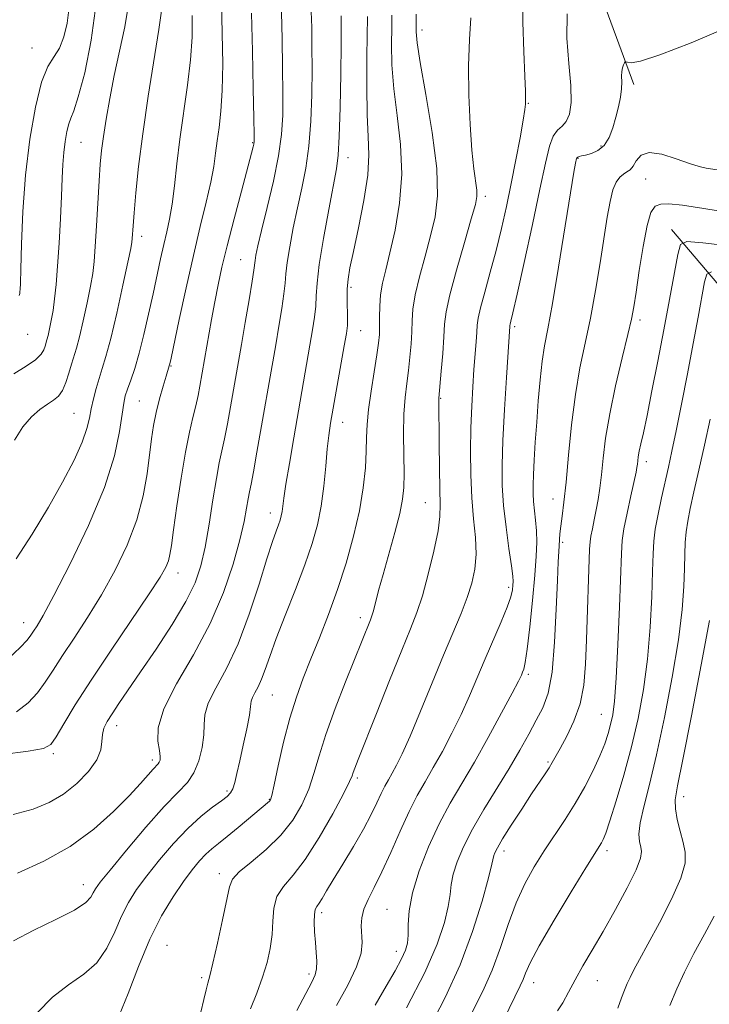
# Model space of a CAD drawing. Extents: x 2097300 to 2100200, y 317300 to 320200.
# Drawn here: x 2099197 to 2099330, y 319210 to 319399 of the extents above; entities that cross this region are included whole.
import ezdxf

# ---------------------------------------------------------------- set-up
doc = ezdxf.new("R2010")
doc.units = 0
doc.header["$MEASUREMENT"] = 0
for name, color, linetype, lineweight in [('DTM HARD BREAKLINE', 7, 'Continuous', 0), ('DTM SPOT ELEVATION', 2, 'Continuous', 13), ('INDEX CONTOUR', 41, 'Continuous', 13), ('INTERMEDIATE CONTOUR', 44, 'Continuous', 0)]:
    doc.layers.add(name, color=color, linetype=linetype, lineweight=lineweight)

msp = doc.modelspace()

# ---------------------------------------------------------------- linework, layer by layer
at = {"layer": 'DTM HARD BREAKLINE'}
for points in [[(2099030.9, 319919.65, 1081.89), (2099055.21, 319878.98, 1080), (2099073.01, 319829.56, 1077.43), (2099090.74, 319772.51, 1074.35), (2099110.33, 319727.77, 1066.57), (2099135.75, 319678.28, 1063.68), (2099166.37, 319619.96, 1059.16), (2099196.57, 319580.41, 1055.21), (2099227.33, 319539.1, 1053.01), (2099246.99, 319503.16, 1048.74), (2099277.17, 319461.85, 1045.66), (2099305.53, 319413.52, 1040.2), (2099315.29, 319387.04, 1037.56)], [(2099322.57, 319359.05, 1032.67), (2099344.78, 319332.92, 1023.9), (2099369.29, 319299.68, 1017.65), (2099399.07, 319261.1, 1011.27), (2099431.85, 319228.4, 1002.43), (2099454.73, 319212.88, 994.61)]]:
    msp.add_polyline3d(points, dxfattribs=at)
at = {"layer": 'DTM SPOT ELEVATION'}
for p in [(2099274.52, 319397.51, 1045.5), (2099199.45, 319394.02, 1070.7), (2099294.98, 319383.4, 1041.9), (2099208.91, 319375.86, 1067.1), (2099241.95, 319375.82, 1058.1), (2099308.98, 319375.18, 1038.4), (2099260.3, 319372.92, 1051.4), (2099304.57, 319372.79, 1037.9), (2099317.59, 319368.78, 1035.1), (2099286.7, 319365.46, 1043.6), (2099220.56, 319357.74, 1063.5), (2099239.61, 319353.27, 1056.9), (2099260.85, 319347.93, 1049.7), (2099316.51, 319341.62, 1033.6), (2099262.73, 319339.62, 1049.2), (2099292.35, 319340.36, 1039.7), (2099198.65, 319338.86, 1069.3), (2099226.21, 319332.77, 1059.9), (2099220.1, 319326.05, 1061), (2099278.12, 319326.55, 1043.9), (2099207.54, 319323.66, 1065), (2099259.26, 319321.96, 1049.3), (2099317.72, 319314.35, 1031.5), (2099299.77, 319307.15, 1036.7), (2099275.18, 319306.48, 1044.9), (2099245.36, 319304.47, 1052.6), (2099301.64, 319298.8, 1035.7), (2099227.55, 319292.91, 1057.4), (2099291.2, 319290.17, 1040.4), (2099262.65, 319284.27, 1046.5), (2099197.84, 319283.34, 1062.7), (2099294.99, 319273.4, 1037.7), (2099245.71, 319269.42, 1049.1), (2099309.05, 319265.66, 1032.9), (2099215.79, 319263.47, 1055.4), (2099203.59, 319258.1, 1057.7), (2099222.62, 319256.86, 1054.4), (2099298.82, 319256.47, 1034.2), (2099262.09, 319253.4, 1043.7), (2099237.03, 319250.94, 1050.3), (2099245.13, 319249.29, 1048.1), (2099324.92, 319249.8, 1025.4), (2099290.32, 319239.36, 1033.5), (2099310.12, 319239.41, 1029.6), (2099235.51, 319235.01, 1046.5), (2099209.33, 319232.86, 1052.7), (2099255.19, 319227.47, 1041.6), (2099267.81, 319228.14, 1038.9), (2099225.45, 319221.16, 1046.7), (2099269.61, 319220.01, 1038.6), (2099232.11, 319214.93, 1046.3), (2099252.77, 319215.67, 1042.4), (2099308.3, 319214.39, 1027.2), (2099296.06, 319213.96, 1029.3)]:
    msp.add_point(p, dxfattribs=at)
at = {"layer": 'INDEX CONTOUR'}
for points in [[(2099196.489, 319266.158, 1060), (2099198.75, 319267.889, 1060), (2099200.524, 319269.818, 1060), (2099202.029, 319271.872, 1060), (2099203.53, 319274.195, 1060), (2099205.306, 319276.981, 1060), (2099207.551, 319280.378, 1060), (2099210.136, 319284.325, 1060), (2099212.847, 319288.714, 1060), (2099215.475, 319293.423, 1060), (2099217.814, 319298.288, 1060), (2099219.66, 319303.13, 1060), (2099220.88, 319307.771, 1060), (2099221.616, 319312.027, 1060), (2099222.466, 319318.734, 1060), (2099222.871, 319321.328, 1060), (2099223.375, 319323.821, 1060), (2099224.022, 319326.425, 1060), (2099224.703, 319328.884, 1060), (2099225.274, 319330.825, 1060), (2099225.896, 319332.827, 1060), (2099225.984, 319333.173, 1060), (2099226.228, 319334.304, 1060), (2099227.805, 319341.768, 1060), (2099229.112, 319347.813, 1060), (2099230.521, 319354.067, 1060), (2099231.854, 319359.632, 1060), (2099233.006, 319364.333, 1060), (2099233.889, 319368.172, 1060), (2099234.454, 319371.212, 1060), (2099234.813, 319373.751, 1060), (2099235.115, 319376.143, 1060), (2099235.469, 319378.74, 1060), (2099235.821, 319381.877, 1060), (2099236.078, 319385.885, 1060), (2099236.166, 319390.971, 1060), (2099236.101, 319396.85, 1060), (2099235.921, 319403.113, 1060)], [(2099196.993, 319346.378, 1070), (2099197.111, 319346.759, 1070), (2099197.155, 319347.109, 1070), (2099197.183, 319347.549, 1070), (2099197.22, 319348.735, 1070), (2099197.286, 319351.453, 1070), (2099197.415, 319356.228, 1070), (2099197.691, 319362.517, 1070), (2099198.214, 319369.517, 1070), (2099199.048, 319376.448, 1070), (2099200.118, 319382.64, 1070), (2099201.314, 319387.448, 1070), (2099202.533, 319390.485, 1070), (2099203.7, 319392.384, 1070), (2099204.748, 319394.036, 1070), (2099205.614, 319396.162, 1070), (2099206.252, 319398.826, 1070), (2099206.624, 319401.92, 1070)], [(2099200.476, 319208.161, 1050), (2099203.417, 319211.221, 1050), (2099206.492, 319213.579, 1050), (2099209.434, 319215.6, 1050), (2099211.963, 319217.825, 1050), (2099213.891, 319220.637, 1050), (2099215.378, 319223.774, 1050), (2099216.678, 319226.813, 1050), (2099218.024, 319229.459, 1050), (2099219.595, 319231.932, 1050), (2099221.551, 319234.578, 1050), (2099223.985, 319237.623, 1050), (2099226.71, 319240.797, 1050), (2099229.473, 319243.707, 1050), (2099232.036, 319246.038, 1050), (2099234.237, 319247.786, 1050), (2099235.929, 319249.022, 1050), (2099237.027, 319249.855, 1050), (2099237.682, 319250.535, 1050), (2099238.108, 319251.35, 1050), (2099238.491, 319252.561, 1050), (2099238.919, 319254.308, 1050), (2099239.454, 319256.707, 1050), (2099240.12, 319259.744, 1050), (2099240.79, 319262.905, 1050), (2099241.299, 319265.546, 1050), (2099241.542, 319267.212, 1050), (2099241.667, 319268.182, 1050), (2099241.879, 319268.922, 1050), (2099242.333, 319269.826, 1050), (2099242.968, 319270.999, 1050), (2099243.67, 319272.479, 1050), (2099244.378, 319274.342, 1050), (2099245.249, 319276.838, 1050), (2099246.492, 319280.26, 1050), (2099248.221, 319284.733, 1050), (2099250.174, 319289.717, 1050), (2099251.995, 319294.504, 1050), (2099253.4, 319298.578, 1050), (2099254.412, 319302.191, 1050), (2099255.126, 319305.784, 1050), (2099255.633, 319309.651, 1050), (2099256, 319313.478, 1050), (2099256.292, 319316.804, 1050), (2099256.574, 319319.37, 1050), (2099256.928, 319321.739, 1050), (2099257.437, 319324.676, 1050), (2099259.567, 319336.691, 1050), (2099259.977, 319339.067, 1050), (2099260.168, 319340.561, 1050), (2099260.213, 319341.902, 1050), (2099260.139, 319345.669, 1050), (2099260.157, 319347.665, 1050), (2099260.306, 319349.497, 1050), (2099260.67, 319351.669, 1050), (2099261.336, 319354.849, 1050), (2099262.319, 319359.423, 1050), (2099263.353, 319364.664, 1050), (2099264.097, 319369.57, 1050), (2099264.316, 319373.467, 1050), (2099264.181, 319377.011, 1050), (2099263.967, 319381.19, 1050), (2099263.89, 319386.615, 1050), (2099263.931, 319392.377, 1050), (2099264.066, 319400.137, 1050)], [(2099258.072, 319209.601, 1040), (2099260.271, 319213.531, 1040), (2099261.955, 319217.011, 1040), (2099262.803, 319219.685, 1040), (2099263.017, 319221.711, 1040), (2099262.85, 319224.926, 1040), (2099262.941, 319226.487, 1040), (2099263.342, 319228.148, 1040), (2099264.157, 319230.022, 1040), (2099265.346, 319232.329, 1040), (2099266.833, 319235.315, 1040), (2099268.531, 319239.082, 1040), (2099270.312, 319243.166, 1040), (2099272.036, 319246.959, 1040), (2099273.61, 319250.034, 1040), (2099275.124, 319252.689, 1040), (2099276.715, 319255.404, 1040), (2099278.473, 319258.544, 1040), (2099280.306, 319262.02, 1040), (2099282.074, 319265.628, 1040), (2099283.681, 319269.211, 1040), (2099286.715, 319276.397, 1040), (2099289.785, 319283.47, 1040), (2099290.945, 319286.315, 1040), (2099291.627, 319288.339, 1040), (2099291.935, 319289.676, 1040), (2099292.04, 319290.552, 1040), (2099292.073, 319291.252, 1040), (2099291.999, 319292.306, 1040), (2099291.745, 319294.301, 1040), (2099291.276, 319297.609, 1040), (2099290.721, 319301.725, 1040), (2099290.245, 319305.928, 1040), (2099289.984, 319309.739, 1040), (2099289.945, 319313.652, 1040), (2099290.099, 319318.403, 1040), (2099290.409, 319324.381, 1040), (2099290.778, 319330.579, 1040), (2099291.41, 319340.394, 1040), (2099291.433, 319340.571, 1040), (2099291.492, 319340.829, 1040), (2099291.635, 319341.388, 1040), (2099292.023, 319343.02, 1040), (2099292.842, 319346.64, 1040), (2099294.186, 319352.725, 1040), (2099295.774, 319360.02, 1040), (2099297.233, 319366.835, 1040), (2099298.289, 319371.835, 1040), (2099299.065, 319375.103, 1040), (2099299.785, 319377.078, 1040), (2099300.613, 319378.207, 1040), (2099301.488, 319378.968, 1040), (2099302.288, 319379.851, 1040), (2099302.899, 319381.293, 1040), (2099303.233, 319383.54, 1040), (2099303.205, 319386.787, 1040), (2099302.819, 319391.087, 1040), (2099302.427, 319395.921, 1040), (2099302.465, 319400.626, 1040)], [(2099290.264, 319206.889, 1030), (2099293.443, 319213.388, 1030), (2099293.983, 319214.594, 1030), (2099294.462, 319215.835, 1030), (2099295.346, 319217.802, 1030), (2099297.095, 319221.099, 1030), (2099299.948, 319226.003, 1030), (2099303.245, 319231.468, 1030), (2099306.1, 319236.118, 1030), (2099309.105, 319240.928, 1030), (2099309.439, 319241.564, 1030), (2099309.919, 319242.779, 1030), (2099310.714, 319245.131, 1030), (2099311.924, 319248.984, 1030), (2099313.379, 319253.936, 1030), (2099314.843, 319259.392, 1030), (2099316.114, 319264.887, 1030), (2099317.143, 319270.473, 1030), (2099317.918, 319276.331, 1030), (2099318.438, 319282.49, 1030), (2099318.753, 319288.368, 1030), (2099318.923, 319293.232, 1030), (2099319.022, 319296.605, 1030), (2099319.156, 319299.048, 1030), (2099319.446, 319301.38, 1030), (2099319.968, 319304.217, 1030), (2099320.639, 319307.379, 1030), (2099321.98, 319313.322, 1030), (2099322.646, 319316.367, 1030), (2099323.455, 319320.266, 1030), (2099324.481, 319325.427, 1030), (2099325.623, 319331.304, 1030), (2099326.733, 319337.112, 1030), (2099327.685, 319342.168, 1030), (2099328.943, 319348.978, 1030), (2099329.337, 319350.453, 1030), (2099330.283, 319350.901, 1030)]]:
    msp.add_polyline3d(points, dxfattribs=at)
at = {"layer": 'INTERMEDIATE CONTOUR'}
for points in [[(2099250.413, 319208.611, 1042), (2099253.32, 319214.06, 1042), (2099253.955, 319215.462, 1042), (2099254.222, 319216.66, 1042), (2099254.261, 319218.106, 1042), (2099254.164, 319219.828, 1042), (2099254.008, 319221.749, 1042), (2099253.865, 319223.759, 1042), (2099253.785, 319225.634, 1042), (2099253.814, 319227.121, 1042), (2099253.987, 319228.06, 1042), (2099254.297, 319228.676, 1042), (2099254.729, 319229.291, 1042), (2099255.297, 319230.205, 1042), (2099256.146, 319231.645, 1042), (2099257.451, 319233.817, 1042), (2099259.291, 319236.808, 1042), (2099261.37, 319240.222, 1042), (2099263.294, 319243.547, 1042), (2099264.76, 319246.364, 1042), (2099265.831, 319248.641, 1042), (2099266.66, 319250.441, 1042), (2099267.383, 319251.853, 1042), (2099268.079, 319253.073, 1042), (2099268.81, 319254.321, 1042), (2099269.654, 319255.855, 1042), (2099270.749, 319258.092, 1042), (2099272.249, 319261.488, 1042), (2099274.232, 319266.272, 1042), (2099276.466, 319271.772, 1042), (2099278.646, 319277.089, 1042), (2099282.049, 319285.132, 1042), (2099283.256, 319288.195, 1042), (2099284.153, 319290.966, 1042), (2099284.721, 319293.672, 1042), (2099284.934, 319296.536, 1042), (2099284.802, 319299.744, 1042), (2099284.476, 319303.351, 1042), (2099284.141, 319307.378, 1042), (2099283.945, 319311.797, 1042), (2099283.895, 319316.385, 1042), (2099283.961, 319320.873, 1042), (2099284.112, 319325.03, 1042), (2099284.316, 319328.791, 1042), (2099284.54, 319332.133, 1042), (2099284.937, 319337.425, 1042), (2099285.063, 319339.27, 1042), (2099285.145, 319340.62, 1042), (2099285.322, 319341.977, 1042), (2099285.769, 319343.958, 1042), (2099286.599, 319347.001, 1042), (2099287.678, 319350.843, 1042), (2099288.815, 319355.045, 1042), (2099289.858, 319359.261, 1042), (2099290.813, 319363.517, 1042), (2099291.729, 319367.93, 1042), (2099292.628, 319372.499, 1042), (2099293.427, 319376.757, 1042), (2099294.017, 319380.115, 1042), (2099294.326, 319382.166, 1042), (2099294.434, 319383.224, 1042), (2099294.473, 319384.377, 1042), (2099294.456, 319385.73, 1042), (2099294.34, 319388.606, 1042), (2099294.105, 319393.399, 1042), (2099293.918, 319399.027, 1042), (2099293.987, 319404.035, 1042)], [(2099195.941, 319331.297, 1068), (2099198.365, 319332.772, 1068), (2099200.149, 319334, 1068), (2099201.208, 319335.04, 1068), (2099201.731, 319335.91, 1068), (2099201.973, 319336.616, 1068), (2099202.341, 319337.814, 1068), (2099202.569, 319338.669, 1068), (2099202.858, 319339.916, 1068), (2099203.184, 319341.536, 1068), (2099203.512, 319343.468, 1068), (2099203.816, 319345.706, 1068), (2099204.102, 319348.461, 1068), (2099204.385, 319351.999, 1068), (2099204.672, 319356.422, 1068), (2099204.939, 319361.173, 1068), (2099205.153, 319365.53, 1068), (2099205.298, 319368.951, 1068), (2099205.423, 319371.617, 1068), (2099205.591, 319373.892, 1068), (2099205.849, 319376.043, 1068), (2099206.181, 319377.964, 1068), (2099206.553, 319379.456, 1068), (2099206.959, 319380.514, 1068), (2099207.519, 319381.908, 1068), (2099208.381, 319384.604, 1068), (2099209.603, 319389.289, 1068), (2099210.88, 319395.536, 1068), (2099211.817, 319402.638, 1068)], [(2099196.115, 319318.521, 1066), (2099197.727, 319321.074, 1066), (2099199.374, 319323.001, 1066), (2099200.983, 319324.402, 1066), (2099202.425, 319325.411, 1066), (2099203.6, 319326.182, 1066), (2099204.545, 319326.972, 1066), (2099205.323, 319328.058, 1066), (2099205.993, 319329.619, 1066), (2099206.577, 319331.43, 1066), (2099207.085, 319333.164, 1066), (2099208.021, 319336.205, 1066), (2099208.599, 319338.376, 1066), (2099209.322, 319341.451, 1066), (2099210.08, 319344.935, 1066), (2099210.726, 319348.134, 1066), (2099211.152, 319350.603, 1066), (2099211.423, 319352.884, 1066), (2099211.64, 319355.771, 1066), (2099211.886, 319359.777, 1066), (2099212.398, 319368.471, 1066), (2099212.618, 319371.661, 1066), (2099212.866, 319374.283, 1066), (2099213.217, 319377.004, 1066), (2099213.735, 319380.354, 1066), (2099214.432, 319384.315, 1066), (2099215.31, 319388.73, 1066), (2099216.332, 319393.418, 1066), (2099217.314, 319398.089, 1066), (2099218.04, 319402.428, 1066)], [(2099193.759, 319257.948, 1058), (2099198.735, 319258.576, 1058), (2099201.649, 319259.097, 1058), (2099203.108, 319259.862, 1058), (2099204.139, 319261.314, 1058), (2099205.614, 319263.826, 1058), (2099207.806, 319267.477, 1058), (2099210.837, 319272.271, 1058), (2099214.673, 319278.041, 1058), (2099222.019, 319288.865, 1058), (2099224.13, 319292.117, 1058), (2099225.224, 319294.037, 1058), (2099225.729, 319295.268, 1058), (2099226.027, 319296.453, 1058), (2099226.309, 319298.229, 1058), (2099226.721, 319301.236, 1058), (2099227.364, 319305.821, 1058), (2099228.162, 319311.176, 1058), (2099228.998, 319316.202, 1058), (2099229.769, 319320.052, 1058), (2099230.443, 319322.89, 1058), (2099231.005, 319325.132, 1058), (2099231.449, 319327.119, 1058), (2099231.795, 319328.901, 1058), (2099234.025, 319341.711, 1058), (2099234.653, 319345.169, 1058), (2099235.285, 319348.406, 1058), (2099236.031, 319351.815, 1058), (2099237.032, 319355.959, 1058), (2099238.355, 319361.121, 1058), (2099239.764, 319366.478, 1058), (2099242.015, 319374.983, 1058), (2099242.147, 319375.54, 1058), (2099242.2, 319376.006, 1058), (2099242.202, 319377.334, 1058), (2099242.153, 319380.546, 1058), (2099242.053, 319386.257, 1058), (2099241.906, 319393.46, 1058), (2099241.718, 319400.743, 1058)], [(2099195.034, 319276.489, 1062), (2099197.183, 319278.577, 1062), (2099198.525, 319279.994, 1062), (2099199.265, 319280.922, 1062), (2099199.776, 319281.691, 1062), (2099200.43, 319282.714, 1062), (2099201.604, 319284.73, 1062), (2099203.676, 319288.562, 1062), (2099206.814, 319294.669, 1062), (2099210.351, 319302.054, 1062), (2099213.413, 319309.357, 1062), (2099215.34, 319315.451, 1062), (2099216.33, 319320.147, 1062), (2099216.799, 319323.488, 1062), (2099217.11, 319325.611, 1062), (2099217.422, 319327.024, 1062), (2099217.846, 319328.326, 1062), (2099218.461, 319330.031, 1062), (2099219.235, 319332.308, 1062), (2099220.107, 319335.242, 1062), (2099221.017, 319338.838, 1062), (2099221.919, 319342.787, 1062), (2099222.767, 319346.7, 1062), (2099224.208, 319353.406, 1062), (2099224.829, 319356.166, 1062), (2099225.406, 319358.615, 1062), (2099225.938, 319361.076, 1062), (2099226.421, 319363.935, 1062), (2099226.866, 319367.492, 1062), (2099227.338, 319371.713, 1062), (2099227.919, 319376.482, 1062), (2099229.394, 319386.853, 1062), (2099229.978, 319391.754, 1062), (2099230.267, 319396.113, 1062), (2099230.303, 319400.272, 1062)], [(2099195.83, 319246.394, 1056), (2099199.658, 319247.433, 1056), (2099202.766, 319248.685, 1056), (2099205.498, 319250.307, 1056), (2099208.093, 319252.379, 1056), (2099210.348, 319254.678, 1056), (2099211.954, 319256.905, 1056), (2099212.72, 319258.823, 1056), (2099212.939, 319260.435, 1056), (2099213.023, 319261.807, 1056), (2099213.32, 319263.028, 1056), (2099213.924, 319264.288, 1056), (2099214.864, 319265.797, 1056), (2099216.184, 319267.767, 1056), (2099220.367, 319273.876, 1056), (2099223.337, 319278.26, 1056), (2099226.434, 319282.998, 1056), (2099229.086, 319287.396, 1056), (2099230.873, 319290.992, 1056), (2099231.99, 319294.253, 1056), (2099232.788, 319297.88, 1056), (2099233.548, 319302.319, 1056), (2099234.287, 319307.007, 1056), (2099234.955, 319311.125, 1056), (2099235.521, 319314.112, 1056), (2099236.545, 319318.767, 1056), (2099237.11, 319321.667, 1056), (2099237.692, 319324.89, 1056), (2099239.794, 319336.922, 1056), (2099240.515, 319341.131, 1056), (2099241.252, 319345.502, 1056), (2099241.839, 319349.095, 1056), (2099242.161, 319351.238, 1056), (2099242.395, 319353.095, 1056), (2099242.572, 319354.133, 1056), (2099242.953, 319355.928, 1056), (2099243.658, 319358.909, 1056), (2099244.732, 319363.285, 1056), (2099245.932, 319368.378, 1056), (2099246.939, 319373.287, 1056), (2099247.517, 319377.385, 1056), (2099247.739, 319381.134, 1056), (2099247.757, 319385.267, 1056), (2099247.702, 319390.282, 1056), (2099247.604, 319395.729, 1056), (2099247.472, 319400.921, 1056)], [(2099195.927, 319222.023, 1052), (2099199.799, 319224.072, 1052), (2099204.071, 319226.134, 1052), (2099207.676, 319227.97, 1052), (2099209.82, 319229.397, 1052), (2099210.812, 319230.468, 1052), (2099211.235, 319231.292, 1052), (2099211.658, 319232.067, 1052), (2099212.579, 319233.325, 1052), (2099214.482, 319235.688, 1052), (2099217.626, 319239.489, 1052), (2099221.387, 319243.923, 1052), (2099224.914, 319247.898, 1052), (2099227.546, 319250.628, 1052), (2099229.365, 319252.546, 1052), (2099230.639, 319254.391, 1052), (2099231.586, 319256.71, 1052), (2099232.231, 319259.286, 1052), (2099232.549, 319261.711, 1052), (2099232.593, 319263.72, 1052), (2099232.72, 319265.609, 1052), (2099233.365, 319267.817, 1052), (2099234.828, 319270.727, 1052), (2099236.874, 319274.509, 1052), (2099239.136, 319279.275, 1052), (2099241.288, 319284.957, 1052), (2099243.175, 319290.748, 1052), (2099244.684, 319295.659, 1052), (2099245.743, 319298.96, 1052), (2099246.436, 319300.946, 1052), (2099246.891, 319302.17, 1052), (2099247.215, 319303.11, 1052), (2099247.449, 319303.944, 1052), (2099247.614, 319304.773, 1052), (2099247.953, 319307.341, 1052), (2099248.346, 319309.99, 1052), (2099249.004, 319314.007, 1052), (2099249.843, 319318.917, 1052), (2099252.976, 319336.768, 1052), (2099253.489, 319339.755, 1052), (2099253.863, 319342.208, 1052), (2099254.088, 319344.3, 1052), (2099254.193, 319346.283, 1052), (2099254.351, 319348.736, 1052), (2099254.771, 319352.317, 1052), (2099255.579, 319357.362, 1052), (2099256.577, 319362.904, 1052), (2099258.08, 319370.793, 1052), (2099258.42, 319373.389, 1052), (2099258.618, 319376.981, 1052), (2099258.77, 319382.573, 1052), (2099258.889, 319389.037, 1052), (2099258.966, 319394.709, 1052), (2099258.999, 319398.332, 1052), (2099258.998, 319400.266, 1052)], [(2099196.43, 319295.62, 1064), (2099199.523, 319300.416, 1064), (2099202.638, 319305.555, 1064), (2099205.364, 319310.4, 1064), (2099207.551, 319314.661, 1064), (2099209.116, 319318.14, 1064), (2099210.036, 319320.736, 1064), (2099210.529, 319322.743, 1064), (2099210.873, 319324.554, 1064), (2099211.294, 319326.476, 1064), (2099211.807, 319328.467, 1064), (2099212.376, 319330.401, 1064), (2099212.986, 319332.278, 1064), (2099213.707, 319334.621, 1064), (2099214.629, 319338.083, 1064), (2099215.786, 319342.986, 1064), (2099216.977, 319348.334, 1064), (2099217.939, 319352.801, 1064), (2099218.485, 319355.418, 1064), (2099218.708, 319356.657, 1064), (2099218.776, 319357.346, 1064), (2099218.94, 319359.768, 1064), (2099219.136, 319362.3, 1064), (2099219.467, 319366.121, 1064), (2099219.995, 319371.221, 1064), (2099220.785, 319377.52, 1064), (2099221.848, 319384.744, 1064), (2099223.878, 319397.623, 1064), (2099224.374, 319401.176, 1064)], [(2099196.673, 319235.104, 1054), (2099201.737, 319237.369, 1054), (2099206.838, 319240.223, 1054), (2099211.378, 319243.545, 1054), (2099215.182, 319246.954, 1054), (2099218.18, 319250.005, 1054), (2099220.345, 319252.344, 1054), (2099222.768, 319255.085, 1054), (2099223.736, 319256.131, 1054), (2099223.956, 319256.449, 1054), (2099224.104, 319256.874, 1054), (2099224.136, 319257.575, 1054), (2099223.986, 319258.718, 1054), (2099223.699, 319260.477, 1054), (2099223.781, 319263.066, 1054), (2099224.851, 319266.711, 1054), (2099227.292, 319271.522, 1054), (2099230.531, 319277.16, 1054), (2099233.76, 319283.173, 1054), (2099236.324, 319289.124, 1054), (2099238.187, 319294.622, 1054), (2099239.467, 319299.291, 1054), (2099240.284, 319302.854, 1054), (2099240.774, 319305.423, 1054), (2099241.075, 319307.21, 1054), (2099241.322, 319308.516, 1054), (2099241.623, 319309.997, 1054), (2099242.084, 319312.402, 1054), (2099242.77, 319316.214, 1054), (2099246.385, 319336.845, 1054), (2099247.002, 319340.443, 1054), (2099247.557, 319343.855, 1054), (2099247.964, 319346.697, 1054), (2099248.177, 319348.76, 1054), (2099248.327, 319350.54, 1054), (2099248.583, 319352.706, 1054), (2099249.075, 319355.747, 1054), (2099249.765, 319359.416, 1054), (2099250.57, 319363.281, 1054), (2099251.406, 319367.039, 1054), (2099252.176, 319370.883, 1054), (2099252.779, 319375.134, 1054), (2099253.143, 319379.979, 1054), (2099253.314, 319385.085, 1054), (2099253.362, 319389.988, 1054), (2099253.35, 319394.307, 1054), (2099253.301, 319397.997, 1054), (2099253.225, 319401.1, 1054)], [(2099216.25, 319207.68, 1048), (2099217.961, 319211.877, 1048), (2099219.945, 319217.081, 1048), (2099222.12, 319222.334, 1048), (2099224.391, 319226.852, 1048), (2099226.611, 319230.539, 1048), (2099228.621, 319233.469, 1048), (2099230.302, 319235.728, 1048), (2099231.705, 319237.44, 1048), (2099232.923, 319238.737, 1048), (2099234.07, 319239.778, 1048), (2099235.354, 319240.814, 1048), (2099237.005, 319242.125, 1048), (2099239.134, 319243.869, 1048), (2099245.197, 319248.933, 1048), (2099245.356, 319249.192, 1048), (2099245.598, 319250.047, 1048), (2099246.066, 319252.107, 1048), (2099246.857, 319255.737, 1048), (2099247.905, 319260.31, 1048), (2099249.097, 319264.952, 1048), (2099250.349, 319269.006, 1048), (2099251.686, 319272.673, 1048), (2099253.159, 319276.367, 1048), (2099254.796, 319280.429, 1048), (2099256.532, 319284.893, 1048), (2099258.274, 319289.72, 1048), (2099259.929, 319294.829, 1048), (2099261.381, 319299.978, 1048), (2099262.51, 319304.884, 1048), (2099263.235, 319309.306, 1048), (2099263.629, 319313.154, 1048), (2099263.805, 319316.38, 1048), (2099263.878, 319319.03, 1048), (2099263.976, 319321.526, 1048), (2099264.23, 319324.385, 1048), (2099264.719, 319327.923, 1048), (2099265.319, 319331.657, 1048), (2099265.855, 319334.904, 1048), (2099266.19, 319337.182, 1048), (2099266.347, 319338.822, 1048), (2099266.384, 319340.36, 1048), (2099266.37, 319342.21, 1048), (2099266.395, 319344.32, 1048), (2099266.558, 319346.517, 1048), (2099266.938, 319348.729, 1048), (2099267.545, 319351.281, 1048), (2099268.372, 319354.595, 1048), (2099269.356, 319358.964, 1048), (2099270.219, 319364.145, 1048), (2099270.63, 319369.763, 1048), (2099270.376, 319375.471, 1048), (2099269.73, 319381.024, 1048), (2099269.083, 319386.204, 1048), (2099268.741, 319390.816, 1048), (2099268.659, 319394.752, 1048), (2099268.702, 319397.929, 1048), (2099268.751, 319400.387, 1048)], [(2099231.96, 319208.333, 1046), (2099232.536, 319210.716, 1046), (2099232.961, 319212.584, 1046), (2099233.292, 319213.895, 1046), (2099233.67, 319215.322, 1046), (2099234.258, 319217.715, 1046), (2099235.145, 319221.584, 1046), (2099236.132, 319226.07, 1046), (2099237.452, 319232.427, 1046), (2099238.067, 319233.928, 1046), (2099239.345, 319235.309, 1046), (2099241.643, 319237.23, 1046), (2099244.53, 319239.663, 1046), (2099247.377, 319242.409, 1046), (2099249.68, 319245.294, 1046), (2099251.427, 319248.252, 1046), (2099252.732, 319251.245, 1046), (2099253.742, 319254.299, 1046), (2099254.739, 319257.705, 1046), (2099256.038, 319261.817, 1046), (2099257.832, 319266.789, 1046), (2099259.834, 319271.965, 1046), (2099264.591, 319283.865, 1046), (2099264.867, 319284.628, 1046), (2099265.169, 319285.646, 1046), (2099266.184, 319289.512, 1046), (2099267.029, 319292.631, 1046), (2099269.284, 319300.717, 1046), (2099270.241, 319304.389, 1046), (2099270.808, 319307.107, 1046), (2099271.047, 319309.404, 1046), (2099271.084, 319312.06, 1046), (2099271.038, 319315.616, 1046), (2099271.001, 319319.655, 1046), (2099271.061, 319323.523, 1046), (2099271.276, 319326.726, 1046), (2099271.593, 319329.42, 1046), (2099271.93, 319331.925, 1046), (2099272.218, 319334.483, 1046), (2099272.432, 319337.021, 1046), (2099272.559, 319339.389, 1046), (2099272.622, 319341.531, 1046), (2099272.776, 319343.762, 1046), (2099273.209, 319346.491, 1046), (2099274.043, 319349.985, 1046), (2099275.116, 319353.926, 1046), (2099276.2, 319357.856, 1046), (2099277.069, 319361.532, 1046), (2099277.521, 319365.578, 1046), (2099277.359, 319370.835, 1046), (2099276.495, 319377.736, 1046), (2099275.286, 319385.07, 1046), (2099274.199, 319391.218, 1046), (2099273.593, 319395.016, 1046), (2099273.387, 319397.127, 1046), (2099273.392, 319398.665, 1046), (2099273.442, 319400.552, 1046)], [(2099241.547, 319208.939, 1044), (2099242.741, 319211.973, 1044), (2099243.862, 319215.016, 1044), (2099244.732, 319217.88, 1044), (2099245.328, 319220.592, 1044), (2099245.664, 319223.233, 1044), (2099245.803, 319225.848, 1044), (2099246.015, 319228.338, 1044), (2099246.619, 319230.566, 1044), (2099247.864, 319232.522, 1044), (2099249.715, 319234.703, 1044), (2099252.064, 319237.732, 1044), (2099254.746, 319241.943, 1044), (2099257.348, 319246.526, 1044), (2099259.398, 319250.383, 1044), (2099260.565, 319252.707, 1044), (2099261.077, 319253.86, 1044), (2099261.301, 319254.498, 1044), (2099261.593, 319255.294, 1044), (2099262.262, 319256.999, 1044), (2099265.765, 319265.838, 1044), (2099268.308, 319272.223, 1044), (2099270.642, 319278.021, 1044), (2099272.33, 319282.149, 1044), (2099273.544, 319285.28, 1044), (2099274.604, 319288.525, 1044), (2099275.742, 319292.661, 1044), (2099276.825, 319297.124, 1044), (2099277.628, 319301.019, 1044), (2099277.994, 319303.769, 1044), (2099278.042, 319306.084, 1044), (2099277.954, 319308.996, 1044), (2099277.884, 319313.174, 1044), (2099277.846, 319317.844, 1044), (2099277.79, 319326.2, 1044), (2099277.803, 319326.577, 1044), (2099278.245, 319331.783, 1044), (2099278.517, 319335.219, 1044), (2099278.734, 319338.419, 1044), (2099278.874, 319340.851, 1044), (2099279.156, 319343.204, 1044), (2099279.861, 319346.466, 1044), (2099281.148, 319351.24, 1044), (2099282.688, 319356.571, 1044), (2099284.028, 319361.117, 1044), (2099284.82, 319363.905, 1044), (2099285.12, 319365.452, 1044), (2099285.088, 319366.648, 1044), (2099284.536, 319370.76, 1044), (2099284.156, 319374.384, 1044), (2099283.795, 319379.288, 1044), (2099283.545, 319384.929, 1044), (2099283.504, 319390.593, 1044), (2099283.703, 319395.653, 1044), (2099283.913, 319399.844, 1044)], [(2099265.52, 319209.655, 1038), (2099267.652, 319213.281, 1038), (2099269.346, 319216.259, 1038), (2099270.574, 319218.558, 1038), (2099271.332, 319220.225, 1038), (2099271.716, 319221.608, 1038), (2099271.844, 319223.129, 1038), (2099271.867, 319225.159, 1038), (2099272.051, 319227.853, 1038), (2099272.693, 319231.313, 1038), (2099273.998, 319235.541, 1038), (2099275.804, 319240.132, 1038), (2099277.859, 319244.578, 1038), (2099279.969, 319248.54, 1038), (2099282.186, 319252.345, 1038), (2099284.62, 319256.487, 1038), (2099287.293, 319261.233, 1038), (2099289.863, 319265.947, 1038), (2099291.899, 319269.769, 1038), (2099293.098, 319272.078, 1038), (2099293.66, 319273.222, 1038), (2099293.911, 319273.791, 1038), (2099294.129, 319274.384, 1038), (2099294.406, 319275.647, 1038), (2099294.782, 319278.233, 1038), (2099295.275, 319282.503, 1038), (2099295.799, 319287.622, 1038), (2099296.242, 319292.459, 1038), (2099296.514, 319296.147, 1038), (2099296.617, 319298.866, 1038), (2099296.573, 319301.059, 1038), (2099296.413, 319303.086, 1038), (2099296.018, 319306.669, 1038), (2099295.916, 319308.181, 1038), (2099295.905, 319309.795, 1038), (2099295.978, 319311.866, 1038), (2099296.129, 319314.657, 1038), (2099296.346, 319318.082, 1038), (2099296.615, 319321.964, 1038), (2099296.927, 319326.094, 1038), (2099297.281, 319330.128, 1038), (2099297.679, 319333.687, 1038), (2099298.142, 319336.654, 1038), (2099298.759, 319339.961, 1038), (2099299.639, 319344.8, 1038), (2099300.823, 319351.839, 1038), (2099303.792, 319370.126, 1038), (2099304.093, 319371.864, 1038), (2099304.273, 319372.728, 1038), (2099304.356, 319372.907, 1038), (2099304.505, 319373.025, 1038), (2099304.777, 319373.123, 1038), (2099305.255, 319373.242, 1038), (2099306.027, 319373.422, 1038), (2099307.13, 319373.725, 1038), (2099308.392, 319374.292, 1038), (2099309.589, 319375.285, 1038), (2099310.544, 319376.803, 1038), (2099311.28, 319378.69, 1038), (2099311.866, 319380.731, 1038), (2099312.354, 319382.729, 1038), (2099312.725, 319384.581, 1038), (2099312.942, 319386.203, 1038), (2099312.991, 319387.535, 1038), (2099312.964, 319388.612, 1038), (2099312.977, 319389.49, 1038), (2099313.113, 319390.213, 1038), (2099313.32, 319390.776, 1038), (2099313.51, 319391.162, 1038), (2099313.633, 319391.362, 1038), (2099313.782, 319391.402, 1038), (2099314.084, 319391.317, 1038), (2099314.782, 319391.216, 1038), (2099316.583, 319391.516, 1038), (2099320.309, 319392.708, 1038), (2099326.337, 319395.068, 1038), (2099333.257, 319398.008, 1038)], [(2099271.555, 319209.114, 1036), (2099275.055, 319215.927, 1036), (2099277.46, 319221.417, 1036), (2099278.872, 319225.575, 1036), (2099279.596, 319228.664, 1036), (2099279.932, 319230.973, 1036), (2099280.154, 319232.905, 1036), (2099280.527, 319234.89, 1036), (2099281.283, 319237.286, 1036), (2099282.502, 319240.169, 1036), (2099284.227, 319243.543, 1036), (2099286.444, 319247.36, 1036), (2099291.282, 319255.255, 1036), (2099293.341, 319258.773, 1036), (2099295.073, 319261.869, 1036), (2099296.539, 319264.542, 1036), (2099297.783, 319266.933, 1036), (2099298.797, 319269.739, 1036), (2099299.562, 319273.8, 1036), (2099300.071, 319279.57, 1036), (2099300.386, 319285.955, 1036), (2099300.586, 319291.478, 1036), (2099300.735, 319295.035, 1036), (2099300.85, 319297.023, 1036), (2099301.092, 319300.471, 1036), (2099301.246, 319301.931, 1036), (2099301.501, 319303.847, 1036), (2099301.848, 319306.547, 1036), (2099302.27, 319310.401, 1036), (2099302.758, 319315.581, 1036), (2099303.342, 319321.478, 1036), (2099304.063, 319327.29, 1036), (2099304.943, 319332.429, 1036), (2099305.927, 319337.174, 1036), (2099306.943, 319342.023, 1036), (2099307.924, 319347.299, 1036), (2099308.819, 319352.636, 1036), (2099310.195, 319361.454, 1036), (2099310.729, 319364.494, 1036), (2099311.281, 319366.713, 1036), (2099311.923, 319368.223, 1036), (2099312.623, 319369.182, 1036), (2099313.329, 319369.767, 1036), (2099313.993, 319370.159, 1036), (2099314.61, 319370.583, 1036), (2099315.187, 319371.272, 1036), (2099315.784, 319372.334, 1036), (2099316.693, 319373.384, 1036), (2099318.264, 319373.912, 1036), (2099320.684, 319373.576, 1036), (2099323.489, 319372.7, 1036), (2099326.055, 319371.781, 1036), (2099327.913, 319371.201, 1036), (2099329.22, 319370.91, 1036), (2099331.359, 319370.586, 1036)], [(2099275.928, 319205.184, 1034), (2099279.006, 319211.105, 1034), (2099281.888, 319217.396, 1034), (2099284.285, 319223.824, 1034), (2099286.115, 319229.695, 1034), (2099287.348, 319234.198, 1034), (2099287.997, 319236.787, 1034), (2099288.361, 319238.466, 1034), (2099288.548, 319239, 1034), (2099289.041, 319239.962, 1034), (2099290.062, 319241.683, 1034), (2099291.727, 319244.331, 1034), (2099293.724, 319247.433, 1034), (2099295.636, 319250.35, 1034), (2099298.219, 319254.202, 1034), (2099299.005, 319255.396, 1034), (2099299.608, 319256.394, 1034), (2099301.119, 319259.116, 1034), (2099302.388, 319261.443, 1034), (2099303.79, 319264.38, 1034), (2099304.974, 319267.716, 1034), (2099305.681, 319271.315, 1034), (2099306.022, 319275.336, 1034), (2099306.202, 319280.012, 1034), (2099306.804, 319297.509, 1034), (2099306.89, 319298.922, 1034), (2099307.049, 319300.005, 1034), (2099307.331, 319301.423, 1034), (2099307.698, 319303.173, 1034), (2099308.085, 319305.086, 1034), (2099308.443, 319307.058, 1034), (2099308.772, 319309.233, 1034), (2099309.082, 319311.821, 1034), (2099309.411, 319315.011, 1034), (2099309.886, 319318.906, 1034), (2099310.659, 319323.591, 1034), (2099311.804, 319328.987, 1034), (2099313.083, 319334.363, 1034), (2099314.181, 319338.825, 1034), (2099314.876, 319341.821, 1034), (2099315.319, 319344.168, 1034), (2099315.753, 319347.027, 1034), (2099316.364, 319351.171, 1034), (2099317.105, 319355.829, 1034), (2099317.869, 319359.845, 1034), (2099318.597, 319362.34, 1034), (2099319.416, 319363.543, 1034), (2099320.496, 319363.965, 1034), (2099322.076, 319364.02, 1034), (2099324.65, 319363.76, 1034), (2099328.778, 319363.143, 1034), (2099334.656, 319362.181, 1034)], [(2099284.15, 319208.202, 1032), (2099286.258, 319212.368, 1032), (2099288.048, 319216.405, 1032), (2099289.622, 319220.744, 1032), (2099291.106, 319225.186, 1032), (2099292.633, 319229.375, 1032), (2099294.307, 319233.047, 1032), (2099296.126, 319236.307, 1032), (2099298.056, 319239.353, 1032), (2099302.075, 319245.395, 1032), (2099304.029, 319248.521, 1032), (2099305.851, 319251.739, 1032), (2099307.456, 319254.868, 1032), (2099308.758, 319257.679, 1032), (2099309.702, 319260.008, 1032), (2099310.364, 319261.962, 1032), (2099310.848, 319263.715, 1032), (2099311.247, 319265.555, 1032), (2099311.601, 319268.233, 1032), (2099311.933, 319272.615, 1032), (2099312.26, 319279.123, 1032), (2099312.551, 319286.409, 1032), (2099312.904, 319296.669, 1032), (2099313.07, 319299.149, 1032), (2099313.412, 319301.422, 1032), (2099314.016, 319304.437, 1032), (2099314.733, 319307.751, 1032), (2099315.736, 319312.321, 1032), (2099315.914, 319313.255, 1032), (2099315.992, 319313.844, 1032), (2099316.06, 319314.489, 1032), (2099316.167, 319315.313, 1032), (2099316.353, 319316.374, 1032), (2099316.661, 319317.791, 1032), (2099317.142, 319319.936, 1032), (2099317.846, 319323.249, 1032), (2099318.798, 319327.988, 1032), (2099319.909, 319333.705, 1032), (2099321.065, 319339.773, 1032), (2099322.153, 319345.582, 1032), (2099323.751, 319354.242, 1032), (2099324.274, 319356.202, 1032), (2099325.529, 319356.797, 1032), (2099328.593, 319356.538, 1032), (2099334.081, 319355.857, 1032)], [(2099300.644, 319208.566, 1028), (2099301.648, 319210.128, 1028), (2099302.744, 319212.165, 1028), (2099304.013, 319214.549, 1028), (2099305.524, 319217.198, 1028), (2099307.314, 319220.241, 1028), (2099309.412, 319223.855, 1028), (2099311.77, 319228.065, 1028), (2099314.027, 319232.279, 1028), (2099315.743, 319235.751, 1028), (2099316.605, 319237.952, 1028), (2099316.799, 319239.222, 1028), (2099316.633, 319240.12, 1028), (2099316.397, 319241.152, 1028), (2099316.299, 319242.618, 1028), (2099316.526, 319244.769, 1028), (2099317.216, 319247.854, 1028), (2099318.307, 319252.129, 1028), (2099319.691, 319257.85, 1028), (2099321.233, 319265.043, 1028), (2099322.718, 319272.815, 1028), (2099323.903, 319280.047, 1028), (2099324.617, 319285.857, 1028), (2099324.954, 319290.327, 1028), (2099325.078, 319293.78, 1028), (2099325.135, 319296.523, 1028), (2099325.21, 319298.803, 1028), (2099325.369, 319300.85, 1028), (2099325.675, 319302.918, 1028), (2099326.169, 319305.357, 1028), (2099326.886, 319308.536, 1028), (2099327.835, 319312.692, 1028), (2099328.918, 319317.503, 1028), (2099330.01, 319322.512, 1028)], [(2099312.25, 319209.093, 1026), (2099312.956, 319211.042, 1026), (2099313.52, 319212.556, 1026), (2099314.026, 319213.798, 1026), (2099314.585, 319215.006, 1026), (2099315.319, 319216.44, 1026), (2099316.405, 319218.455, 1026), (2099318.029, 319221.432, 1026), (2099320.244, 319225.533, 1026), (2099322.563, 319230.06, 1026), (2099324.363, 319234.102, 1026), (2099325.184, 319236.996, 1026), (2099325.206, 319239.096, 1026), (2099324.775, 319241.008, 1026), (2099324.199, 319243.18, 1026), (2099323.659, 319245.438, 1026), (2099323.302, 319247.452, 1026), (2099323.275, 319249.197, 1026), (2099323.714, 319251.878, 1026), (2099324.752, 319257.004, 1026), (2099326.416, 319265.405, 1026), (2099328.3, 319275.184, 1026), (2099329.888, 319283.763, 1026)], [(2099322.258, 319209.61, 1024), (2099323.573, 319212.826, 1024), (2099325.059, 319216.032, 1024), (2099326.89, 319219.62, 1024), (2099328.888, 319223.348, 1024), (2099330.784, 319226.812, 1024)]]:
    msp.add_polyline3d(points, dxfattribs=at)

doc.saveas('drawing.dxf')
